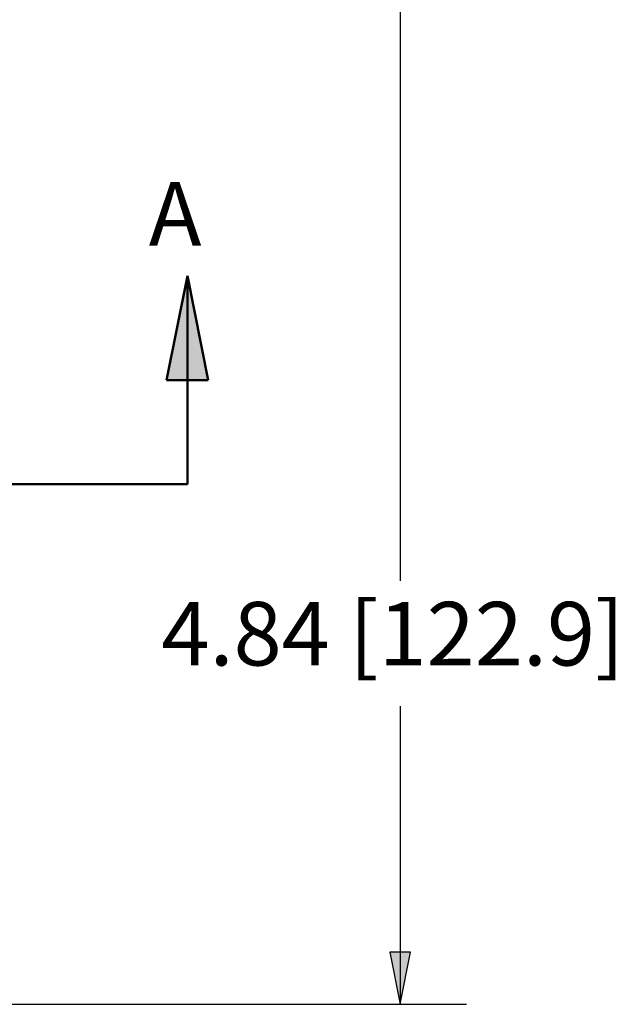
# Paper-space layout 'Sheet 1' of a CAD drawing. Units: inches. Extents: x 0.1 to 16.4, y 0 to 10.4.
# Drawn here: x 11 to 12.1, y 7.2 to 9.1 of the extents above; entities that cross this region are included whole.
import ezdxf

# ---------------------------------------------------------------- set-up
doc = ezdxf.new("R2010")
doc.units = ezdxf.units.IN
doc.header["$MEASUREMENT"] = 0
doc.linetypes.add('Double Dash Chain', pattern=[0.673228, 0.359055, -0.044882, 0.089764, -0.044882, 0.089764, -0.044882])
for name, color, linetype, lineweight in [('Dimension (ANSI)', 7, 'Continuous', 25), ('Section Line (ANSI)', 7, 'Double Dash Chain', 50), ('Symbol (ANSI)', 7, 'Continuous', 25)]:
    doc.layers.add(name, color=color, linetype=linetype, lineweight=lineweight)
doc.styles.get("Standard").update_dxf_attribs({"font": 'tahoma.ttf'})

psp = doc.layouts.new('Sheet 1')

# ---------------------------------------------------------------- linework, layer by layer
at = {"layer": 'Dimension (ANSI)'}
for p, q in [((11.6804, 9.1849), (11.6804, 8.0207)), ((11.6804, 7.7838), (11.6804, 7.2209)), ((11.7001, 7.3193), (11.6607, 7.3193)), ((11.6607, 7.3193), (11.6804, 7.2209)), ((11.6804, 7.2209), (11.7001, 7.3193)), ((11.6804, 7.3193), (11.6804, 7.2209)), ((10.7289, 7.2209), (11.8054, 7.2209))]:
    psp.add_line(p, q, dxfattribs=at)
at = {"layer": 'Dimension (ANSI)', "linetype": 'Continuous'}
psp.add_solid([(11.6607, 7.3193), (11.7001, 7.3193), (11.6804, 7.2209)], dxfattribs=at)
at = {"layer": 'Section Line (ANSI)', "linetype": 'Continuous'}
for p, q in [((11.2785, 8.5966), (11.2391, 8.3998)), ((11.3178, 8.3998), (11.2785, 8.5966)), ((11.2785, 8.3998), (11.2785, 8.5966)), ((11.2391, 8.3998), (11.3178, 8.3998)), ((11.2785, 8.2029), (11.2785, 8.3998)), ((10.7832, 8.2029), (11.0294, 8.2029)), ((11.0157, 8.2029), (11.2785, 8.2029)), ((11.0755, 8.2029), (11.1309, 8.2029)), ((11.177, 8.2029), (11.2324, 8.2029))]:
    psp.add_line(p, q, dxfattribs=at)
psp.add_solid([(11.2785, 8.5966), (11.3178, 8.3998), (11.2391, 8.3998)], dxfattribs=at)

# ---------------------------------------------------------------- texts
at = {"layer": 'Dimension (ANSI)', "insert": (11.2294, 7.9807), "char_height": 0.12, "attachment_point": 1}
psp.add_mtext('\\fTahoma|b0|i0;\\W1.;4.84 [122.9]', dxfattribs=at)
at = {"layer": 'Symbol (ANSI)', "insert": (11.2016, 8.7735), "char_height": 0.12, "width": 0.165104, "attachment_point": 1}
psp.add_mtext('\\pi0.032666;A', dxfattribs=at)

doc.saveas('drawing.dxf')
